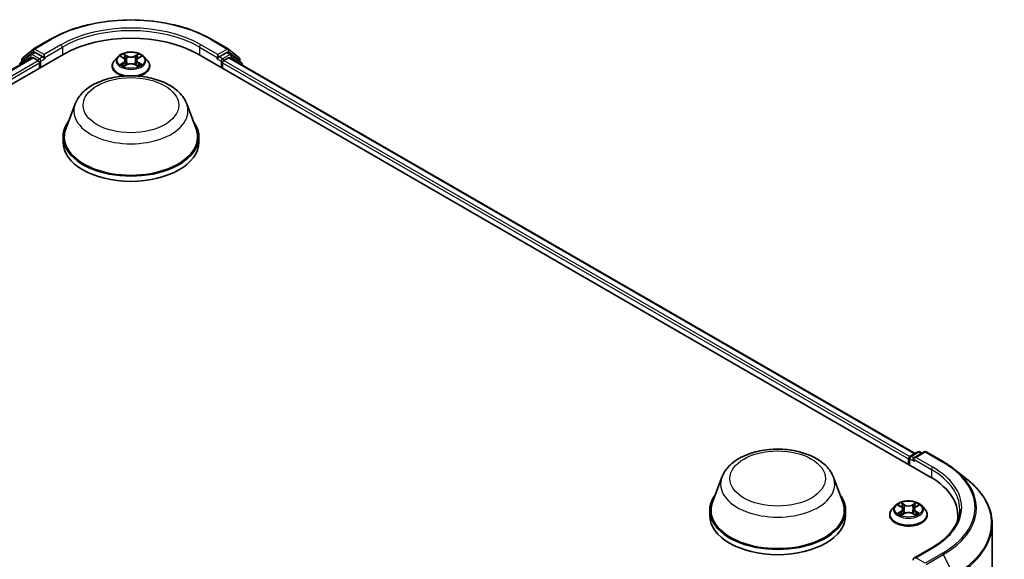
# Model space of a CAD drawing. Units: millimetres. Extents: x 0 to 5003, y 0 to 1124.
# Drawn here: x 106 to 135, y 114 to 130 of the extents above; entities that cross this region are included whole.
import ezdxf

# ---------------------------------------------------------------- set-up
doc = ezdxf.new("R2010")
doc.units = ezdxf.units.MM
doc.header["$LTSCALE"] = 0.666667
doc.layers.add('Visible (ISO)', color=7, linetype='Continuous', lineweight=35)
doc.layers.add('Visible Narrow (ISO)', color=7, linetype='Continuous', lineweight=25)

msp = doc.modelspace()

# ---------------------------------------------------------------- linework, layer by layer
at = {"layer": 'Visible (ISO)'}
for p, q in [((106.8178, 128.7569), (107.3161, 129.0447)), ((112.0495, 129.0447), (112.5478, 128.7569)), ((106.4952, 128.4971), (106.8104, 128.7519)), ((112.5552, 128.7519), (112.8704, 128.4971)), ((86.153, 116.1599), (107.7029, 128.6017)), ((86.5894, 116.8448), (106.7774, 128.5003)), ((106.7297, 128.5963), (106.4279, 128.3523)), ((106.474, 128.3896), (106.474, 128.4527)), ((106.7371, 128.6014), (106.8314, 128.6558)), ((106.806, 128.4975), (106.9487, 128.4151)), ((107.0833, 128.524), (106.86, 128.653)), ((107.1238, 128.5007), (107.1238, 128.594)), ((107.1338, 128.4755), (107.1356, 128.4745)), ((109.2922, 128.5255), (109.1977, 128.42)), ((109.3847, 128.537), (109.4658, 128.4885)), ((109.8998, 128.4885), (109.9809, 128.537)), ((110.0734, 128.5255), (110.1679, 128.42)), ((111.6627, 128.6017), (133.2126, 116.1599)), ((112.23, 128.4745), (112.2318, 128.4755)), ((112.2419, 128.594), (112.2419, 128.5007)), ((112.5057, 128.653), (112.2823, 128.524)), ((112.417, 128.4151), (112.5597, 128.4975)), ((112.6285, 128.6014), (112.5342, 128.6558)), ((112.5882, 128.5003), (132.7762, 116.8448)), ((112.9377, 128.3523), (112.6359, 128.5963)), ((112.8916, 128.4527), (112.8916, 128.3896)), ((106.9891, 128.3451), (106.9891, 128.1896)), ((109.1304, 128.2518), (109.1304, 128.2582)), ((109.4807, 128.2483), (109.5651, 128.2953)), ((109.5158, 128.4219), (109.5314, 128.2765)), ((109.8005, 128.2953), (109.8849, 128.2483)), ((109.8498, 128.4219), (109.8342, 128.2765)), ((110.2352, 128.2518), (110.2352, 128.2582)), ((112.3765, 128.1896), (112.3765, 128.3451)), ((112.959, 128.2863), (112.959, 128.3079)), ((108.0409, 127.1405), (107.7656, 126.4081)), ((111.3247, 127.1405), (111.6001, 126.4081)), ((107.6828, 126.1678), (107.6828, 126.0123)), ((111.6828, 126.1678), (111.6828, 126.0123)), ((132.6318, 116.7615), (132.8552, 116.8905)), ((133.0439, 116.8905), (132.738, 116.7139)), ((132.9124, 116.8905), (132.9781, 116.8525)), ((133.1011, 116.8905), (133.5994, 116.6028)), ((132.5796, 116.6809), (132.5796, 116.5254)), ((132.6033, 116.712), (132.6033, 116.5117)), ((133.9397, 116.3731), (134.2999, 116.088)), ((127.0857, 116.145), (126.8103, 115.4126)), ((130.3694, 116.145), (130.6448, 115.4126)), ((126.7275, 115.1723), (126.7275, 115.0168)), ((130.7275, 115.1723), (130.7275, 115.0168)), ((132.189, 115.306), (132.0945, 115.2006)), ((132.2815, 115.3176), (132.3626, 115.2691)), ((132.4126, 115.2025), (132.4282, 115.057)), ((132.7466, 115.2025), (132.731, 115.057)), ((132.7966, 115.2691), (132.8777, 115.3176)), ((132.9702, 115.306), (133.0647, 115.2006)), ((132.0272, 115.0324), (132.0272, 115.0387)), ((132.3775, 115.0288), (132.4619, 115.0759)), ((132.6973, 115.0759), (132.7817, 115.0288)), ((133.132, 115.0324), (133.132, 115.0387)), ((134.0327, 115.0168), (134.0327, 114.8817)), ((135.0423, 114.7666), (135.0423, 102.0475)), ((133.2649, 114.0632), (132.738, 113.7589))]:
    msp.add_line(p, q, dxfattribs=at)
for centre, start, end in [((106.8464, 128.7075), 120, 128.94828), ((112.5192, 128.7075), 51.05172, 60), ((106.5311, 128.4527), 128.94828, 180), ((106.7657, 128.5519), 120, 128.94828), ((112.5999, 128.5519), 51.05172, 60), ((112.8345, 128.4527), 0, 51.05172), ((106.4638, 128.3079), 128.94828, 180), ((112.9018, 128.3079), 0, 51.05172), ((132.8838, 116.841), 60, 120), ((133.0725, 116.841), 60, 120), ((132.6604, 116.712), 120, 180)]:
    msp.add_arc(centre, 0.0571, start, end, dxfattribs=at)
for centre, major_axis, start_param, end_param in [((109.6828, 127.4587), (2.8, 0), 0.7853982, 2.3561945), ((106.806, 128.4508), (-0.0286, 0.0495), 5.4977871, 6.2831853), ((106.86, 128.6063), (-0.0286, 0.0495), 5.4977871, 6.2831853), ((107.1642, 128.524), (-0.0286, -0.0495), 5.4977871, 7.0685835), ((112.2015, 128.524), (0.0286, -0.0495), 5.4977871, 7.0685835), ((112.5057, 128.6063), (0.0286, 0.0495), 0, 0.7853982), ((112.5597, 128.4508), (0.0286, 0.0495), 0, 0.7853982), ((106.9487, 128.3685), (0.0286, -0.0495), 0.7853982, 2.3561945), ((112.417, 128.3685), (0.0286, 0.0495), 0.7853982, 2.3561945), ((109.6828, 126.1678), (2, 0), 2.7323454, 6.6924326), ((109.6828, 126.1678), (1.9619, 0), 2.9278365, 6.4969414), ((109.6828, 126.0123), (2, 0), 3.1415927, 6.2831853), ((132.62, 116.7042), (-0.0286, -0.0495), 4.0083564, 5.4977871), ((132.7951, 116.6809), (-0.0808, 0), 4.712389, 6.2831853), ((132.7547, 116.6576), (-0.0286, 0.0495), 0.7853982, 2.3561945), ((131.2327, 115.0168), (2.8, 0), 6.1711605, 7.0685835), ((128.7275, 115.1723), (2, 0), 2.7323454, 6.6924326), ((128.7275, 115.1723), (1.9619, 0), 2.9278365, 6.4969414), ((128.7275, 115.0168), (2, 0), 3.1415927, 6.2831853), ((131.2327, 114.7058), (2.8571, 0), 0.1529658, 0.2006295), ((132.7951, 113.726), (-0.0808, 0), 4.712389, 6.2831853), ((132.7547, 113.7493), (-0.0286, -0.0495), 5.4977871, 6.1236372)]:
    msp.add_ellipse(centre, major_axis=major_axis, ratio=0.5773503, start_param=start_param, end_param=end_param, dxfattribs=at)
for points, knots in [([(107.3161, 129.0447), (107.5655, 129.1886), (107.8532, 129.3092), (108.4779, 129.493), (108.8148, 129.5561), (109.5058, 129.6193), (109.8598, 129.6193), (110.5508, 129.5561), (110.8877, 129.493), (111.5124, 129.3092), (111.8001, 129.1886), (112.0495, 129.0447)], [1.5707963, 1.5707963, 1.5707963, 1.5707963, 1.8849556, 1.8849556, 2.1991149, 2.1991149, 2.5132741, 2.5132741, 2.8274334, 2.8274334, 3.1415927, 3.1415927, 3.1415927, 3.1415927]), ([(107.0833, 128.524), (107.0885, 128.521), (107.0939, 128.5167), (107.1041, 128.5063), (107.1091, 128.5003), (107.1161, 128.492), (107.1187, 128.4889), (107.1239, 128.4834), (107.1265, 128.4809), (107.1305, 128.4776), (107.1321, 128.4765), (107.1338, 128.4755)], [0.185147228, 0.185147228, 0.185147228, 0.185147228, 0.196528423, 0.196528423, 0.207909617, 0.207909617, 0.213859594, 0.213859594, 0.21980957, 0.21980957, 0.223874943, 0.223874943, 0.223874943, 0.223874943]), ([(110.0734, 128.5255), (110.0501, 128.5515), (110.0204, 128.5744), (109.9503, 128.6138), (109.9095, 128.63), (109.822, 128.6537), (109.7752, 128.6611), (109.6805, 128.6669), (109.6325, 128.6652), (109.5397, 128.6528), (109.4949, 128.6422), (109.4124, 128.6125), (109.3749, 128.5934), (109.3239, 128.5568), (109.3068, 128.5418), (109.2922, 128.5255)], [4.4045574, 4.4045574, 4.4045574, 4.4045574, 4.7255704, 4.7255704, 5.059999, 5.059999, 5.3930764, 5.3930764, 5.7243898, 5.7243898, 6.0561258, 6.0561258, 6.3901037, 6.3901037, 6.5910169, 6.5910169, 6.5910169, 6.5910169]), ([(109.4034, 128.5259), (109.392, 128.5388), (109.3747, 128.5461), (109.3582, 128.5497), (109.358, 128.5498), (109.3578, 128.5498)], [0.001902216, 0.001902216, 0.001902216, 0.001902216, 0.032055974, 0.032055974, 0.032394303, 0.032394303, 0.032394303, 0.032394303]), ([(109.3578, 128.5498), (109.358, 128.5498), (109.3581, 128.5497), (109.3598, 128.5491), (109.3613, 128.5484), (109.3629, 128.5478)], [-0.0323943032, -0.0323943032, -0.0323943032, -0.0323943032, -0.0320559737, -0.0320559737, -0.0289727583, -0.0289727583, -0.0289727583, -0.0289727583]), ([(109.4635, 128.6101), (109.4634, 128.6101), (109.4634, 128.6102), (109.4632, 128.6104), (109.4631, 128.6104), (109.463, 128.6105)], [-0.00023059908, -0.00023059908, -0.00023059908, -0.00023059908, 0, 0, 0.00033832945, 0.00033832945, 0.00033832945, 0.00033832945]), ([(109.463, 128.6105), (109.463, 128.6104), (109.4631, 128.6103), (109.4632, 128.6101), (109.4633, 128.6101), (109.4633, 128.61)], [-0.00033832945, -0.00033832945, -0.00033832945, -0.00033832945, 0, 0, 0.00024151791, 0.00024151791, 0.00024151791, 0.00024151791]), ([(109.5158, 128.4219), (109.5152, 128.4271), (109.514, 128.4323), (109.5104, 128.4423), (109.5081, 128.4472), (109.5022, 128.4566), (109.4988, 128.4611), (109.4909, 128.4697), (109.4865, 128.4738), (109.4768, 128.4815), (109.4715, 128.4852), (109.4658, 128.4885)], [3.98889417, 3.98889417, 3.98889417, 3.98889417, 4.13010248, 4.13010248, 4.27131078, 4.27131078, 4.41251908, 4.41251908, 4.55372738, 4.55372738, 4.69493569, 4.69493569, 4.69493569, 4.69493569]), ([(109.8998, 128.4885), (109.8941, 128.4852), (109.8888, 128.4815), (109.8791, 128.4738), (109.8747, 128.4697), (109.8668, 128.4611), (109.8634, 128.4566), (109.8575, 128.4472), (109.8552, 128.4423), (109.8516, 128.4323), (109.8504, 128.4271), (109.8498, 128.4219)], [0.01745329, 0.01745329, 0.01745329, 0.01745329, 0.1586616, 0.1586616, 0.2998699, 0.2998699, 0.4410782, 0.4410782, 0.5822865, 0.5822865, 0.72349481, 0.72349481, 0.72349481, 0.72349481]), ([(109.8792, 128.5701), (109.8899, 128.5849), (109.896, 128.6001), (109.9025, 128.6103), (109.9026, 128.6104), (109.9027, 128.6105)], [0, 0, 0, 0, 0.032055974, 0.032055974, 0.032394303, 0.032394303, 0.032394303, 0.032394303]), ([(109.9027, 128.6105), (109.9025, 128.6104), (109.9024, 128.6104), (109.9013, 128.6094), (109.9003, 128.6085), (109.8993, 128.6075)], [-0.0323943032, -0.0323943032, -0.0323943032, -0.0323943032, -0.0320559737, -0.0320559737, -0.0289727583, -0.0289727583, -0.0289727583, -0.0289727583]), ([(110.0078, 128.5498), (110.0076, 128.5498), (110.0075, 128.5497), (110.0071, 128.5497), (110.007, 128.5496), (110.0069, 128.5496)], [-0.00033832945, -0.00033832945, -0.00033832945, -0.00033832945, 0, 0, 0.00024151791, 0.00024151791, 0.00024151791, 0.00024151791]), ([(110.007, 128.5495), (110.0071, 128.5495), (110.0072, 128.5496), (110.0075, 128.5497), (110.0077, 128.5498), (110.0078, 128.5498)], [-0.00023059908, -0.00023059908, -0.00023059908, -0.00023059908, 0, 0, 0.00033832945, 0.00033832945, 0.00033832945, 0.00033832945]), ([(112.2318, 128.4755), (112.2335, 128.4765), (112.2351, 128.4776), (112.2392, 128.4809), (112.2417, 128.4834), (112.2469, 128.4889), (112.2495, 128.492), (112.2565, 128.5003), (112.2615, 128.5063), (112.2718, 128.5167), (112.2772, 128.521), (112.2823, 128.524)], [0.022988029, 0.022988029, 0.022988029, 0.022988029, 0.027053401, 0.027053401, 0.033003378, 0.033003378, 0.038953354, 0.038953354, 0.050334548, 0.050334548, 0.061715743, 0.061715743, 0.061715743, 0.061715743]), ([(109.1977, 128.42), (109.1892, 128.4106), (109.1814, 128.4007), (109.1673, 128.3805), (109.161, 128.3701), (109.1501, 128.3487), (109.1455, 128.3378), (109.138, 128.3155), (109.1352, 128.3041), (109.1314, 128.2813), (109.1304, 128.2697), (109.1304, 128.2582)], [0.30783155, 0.30783155, 0.30783155, 0.30783155, 0.40334487, 0.40334487, 0.4988582, 0.4988582, 0.59437152, 0.59437152, 0.68988484, 0.68988484, 0.78539816, 0.78539816, 0.78539816, 0.78539816]), ([(109.1304, 128.2518), (109.1304, 128.2178), (109.1394, 128.1838), (109.1742, 128.1187), (109.2007, 128.0877), (109.269, 128.0316), (109.3115, 128.0066), (109.3875, 127.9743), (109.4176, 127.9639), (109.449, 127.9553)], [0.7853982, 0.7853982, 0.7853982, 0.7853982, 1.0851087, 1.0851087, 1.3975197, 1.3975197, 1.7220128, 1.7220128, 1.912805, 1.912805, 1.912805, 1.912805]), ([(109.3586, 128.2963), (109.3585, 128.2962), (109.3584, 128.2962), (109.3581, 128.2961), (109.358, 128.296), (109.3578, 128.296)], [-0.00023059908, -0.00023059908, -0.00023059908, -0.00023059908, 0, 0, 0.00033832945, 0.00033832945, 0.00033832945, 0.00033832945]), ([(109.3578, 128.296), (109.358, 128.296), (109.3582, 128.296), (109.3585, 128.2961), (109.3586, 128.2961), (109.3587, 128.2962)], [-0.00033832945, -0.00033832945, -0.00033832945, -0.00033832945, 0, 0, 0.00024151791, 0.00024151791, 0.00024151791, 0.00024151791]), ([(109.4215, 128.289), (109.425, 128.2862), (109.4287, 128.2833), (109.4367, 128.2776), (109.441, 128.2747), (109.4501, 128.2691), (109.4549, 128.2663), (109.465, 128.2608), (109.4703, 128.2581), (109.479, 128.254), (109.4824, 128.2525), (109.4857, 128.2511)], [1.39332395, 1.39332395, 1.39332395, 1.39332395, 1.46346938, 1.46346938, 1.53361482, 1.53361482, 1.60376025, 1.60376025, 1.67390568, 1.67390568, 1.71478324, 1.71478324, 1.71478324, 1.71478324]), ([(109.4841, 128.2501), (109.4748, 128.2507), (109.4691, 128.2448), (109.4631, 128.2355), (109.463, 128.2353), (109.463, 128.2352)], [0.002431037, 0.002431037, 0.002431037, 0.002431037, 0.032055974, 0.032055974, 0.032394303, 0.032394303, 0.032394303, 0.032394303]), ([(109.463, 128.2352), (109.4631, 128.2353), (109.4632, 128.2354), (109.4643, 128.2364), (109.4653, 128.2373), (109.4663, 128.2381)], [-0.0323943032, -0.0323943032, -0.0323943032, -0.0323943032, -0.0320559737, -0.0320559737, -0.0289727583, -0.0289727583, -0.0289727583, -0.0289727583]), ([(109.8005, 128.2953), (109.7878, 128.3024), (109.7733, 128.3083), (109.7422, 128.3172), (109.7256, 128.3202), (109.6915, 128.3233), (109.6741, 128.3233), (109.64, 128.3202), (109.6234, 128.3172), (109.5923, 128.3083), (109.5779, 128.3024), (109.5651, 128.2953)], [4.7298423, 4.7298423, 4.7298423, 4.7298423, 5.0370202, 5.0370202, 5.3441982, 5.3441982, 5.6513761, 5.6513761, 5.9585541, 5.9585541, 6.265732, 6.265732, 6.265732, 6.265732]), ([(109.8799, 128.2511), (109.8833, 128.2525), (109.8866, 128.254), (109.8953, 128.2581), (109.9006, 128.2608), (109.9107, 128.2663), (109.9156, 128.2691), (109.9246, 128.2747), (109.9289, 128.2776), (109.9369, 128.2833), (109.9406, 128.2862), (109.9441, 128.289)], [2.99760574, 2.99760574, 2.99760574, 2.99760574, 3.0384833, 3.0384833, 3.10862873, 3.10862873, 3.17877417, 3.17877417, 3.2489196, 3.2489196, 3.31906503, 3.31906503, 3.31906503, 3.31906503]), ([(109.9021, 128.2357), (109.9022, 128.2357), (109.9022, 128.2356), (109.9024, 128.2354), (109.9025, 128.2353), (109.9027, 128.2352)], [-0.00023059908, -0.00023059908, -0.00023059908, -0.00023059908, 0, 0, 0.00033832945, 0.00033832945, 0.00033832945, 0.00033832945]), ([(109.9027, 128.2352), (109.9026, 128.2353), (109.9025, 128.2355), (109.9024, 128.2356), (109.9024, 128.2357), (109.9023, 128.2358)], [-0.00033832945, -0.00033832945, -0.00033832945, -0.00033832945, 0, 0, 0.00024151791, 0.00024151791, 0.00024151791, 0.00024151791]), ([(109.9166, 127.9553), (109.9532, 127.9653), (109.9879, 127.9777), (110.067, 128.0136), (110.1083, 128.0395), (110.1749, 128.0982), (110.2003, 128.1311), (110.2287, 128.1938), (110.2352, 128.2228), (110.2352, 128.2518)], [2.799584, 2.799584, 2.799584, 2.799584, 3.0216801, 3.0216801, 3.3474775, 3.3474775, 3.6713926, 3.6713926, 3.9269908, 3.9269908, 3.9269908, 3.9269908]), ([(109.9602, 128.2966), (109.9714, 128.2987), (109.9899, 128.2998), (110.0075, 128.296), (110.0076, 128.296), (110.0078, 128.296)], [0, 0, 0, 0, 0.032055974, 0.032055974, 0.032394303, 0.032394303, 0.032394303, 0.032394303]), ([(110.0078, 128.296), (110.0077, 128.296), (110.0075, 128.2961), (110.0058, 128.2967), (110.0043, 128.2973), (110.0027, 128.2978)], [-0.0323943032, -0.0323943032, -0.0323943032, -0.0323943032, -0.0320559737, -0.0320559737, -0.0289727583, -0.0289727583, -0.0289727583, -0.0289727583]), ([(110.2352, 128.2582), (110.2352, 128.2697), (110.2342, 128.2813), (110.2304, 128.3041), (110.2276, 128.3155), (110.2201, 128.3378), (110.2155, 128.3487), (110.2046, 128.3701), (110.1983, 128.3805), (110.1842, 128.4007), (110.1764, 128.4106), (110.1679, 128.42)], [3.92699082, 3.92699082, 3.92699082, 3.92699082, 4.02250414, 4.02250414, 4.11801746, 4.11801746, 4.21353078, 4.21353078, 4.30904411, 4.30904411, 4.40455743, 4.40455743, 4.40455743, 4.40455743]), ([(108.0409, 127.1405), (108.0814, 127.2481), (108.1442, 127.3463), (108.3149, 127.5362), (108.4292, 127.6236), (108.699, 127.7762), (108.8578, 127.8384), (109.196, 127.9274), (109.3752, 127.954), (109.7361, 127.9708), (109.9177, 127.9613), (110.2686, 127.9067), (110.4379, 127.8615), (110.7502, 127.736), (110.893, 127.6553), (111.1305, 127.4605), (111.2274, 127.347), (111.304, 127.1915), (111.315, 127.1662), (111.3247, 127.1405)], [5.7115433, 5.7115433, 5.7115433, 5.7115433, 5.976535, 5.976535, 6.2933772, 6.2933772, 6.6411458, 6.6411458, 6.9881607, 6.9881607, 7.3318899, 7.3318899, 7.6768932, 7.6768932, 8.025917, 8.025917, 8.3621869, 8.3621869, 8.4256237, 8.4256237, 8.4256237, 8.4256237]), ([(127.0857, 116.145), (127.1261, 116.2526), (127.189, 116.3508), (127.3597, 116.5407), (127.4739, 116.6281), (127.7437, 116.7807), (127.9026, 116.8429), (128.2407, 116.9319), (128.42, 116.9585), (128.7809, 116.9753), (128.9624, 116.9658), (129.3134, 116.9112), (129.4827, 116.866), (129.7949, 116.7405), (129.9378, 116.6598), (130.1753, 116.465), (130.2721, 116.3515), (130.3488, 116.196), (130.3598, 116.1707), (130.3694, 116.145)], [5.7115433, 5.7115433, 5.7115433, 5.7115433, 5.976535, 5.976535, 6.2933772, 6.2933772, 6.6411458, 6.6411458, 6.9881607, 6.9881607, 7.3318899, 7.3318899, 7.6768932, 7.6768932, 8.025917, 8.025917, 8.3621869, 8.3621869, 8.4256237, 8.4256237, 8.4256237, 8.4256237]), ([(133.5994, 116.6028), (133.624, 116.5886), (133.6483, 116.5741), (133.6961, 116.5448), (133.7196, 116.5299), (133.7658, 116.4997), (133.7885, 116.4843), (133.8331, 116.4533), (133.855, 116.4375), (133.898, 116.4056), (133.9191, 116.3895), (133.9397, 116.3731)], [1.57079633, 1.57079633, 1.57079633, 1.57079633, 1.60184851, 1.60184851, 1.63290069, 1.63290069, 1.66395288, 1.66395288, 1.69500506, 1.69500506, 1.72605724, 1.72605724, 1.72605724, 1.72605724]), ([(135.0423, 114.7666), (135.0423, 114.8618), (135.0318, 114.957), (134.9905, 115.1454), (134.9595, 115.2387), (134.8779, 115.4217), (134.8272, 115.5115), (134.7071, 115.686), (134.6377, 115.7708), (134.4815, 115.9343), (134.3947, 116.013), (134.2999, 116.088)], [3.92699082, 3.92699082, 3.92699082, 3.92699082, 4.05301827, 4.05301827, 4.17904572, 4.17904572, 4.30507316, 4.30507316, 4.43110061, 4.43110061, 4.55712806, 4.55712806, 4.55712806, 4.55712806]), ([(132.9702, 115.306), (132.9469, 115.3321), (132.9172, 115.3549), (132.8471, 115.3943), (132.8063, 115.4105), (132.7188, 115.4342), (132.672, 115.4417), (132.5773, 115.4474), (132.5293, 115.4457), (132.4365, 115.4334), (132.3916, 115.4227), (132.3092, 115.393), (132.2717, 115.3739), (132.2207, 115.3374), (132.2036, 115.3223), (132.189, 115.306)], [4.4045574, 4.4045574, 4.4045574, 4.4045574, 4.7255704, 4.7255704, 5.059999, 5.059999, 5.3930764, 5.3930764, 5.7243898, 5.7243898, 6.0561258, 6.0561258, 6.3901037, 6.3901037, 6.5910169, 6.5910169, 6.5910169, 6.5910169]), ([(132.0945, 115.2006), (132.086, 115.1911), (132.0782, 115.1813), (132.0641, 115.161), (132.0578, 115.1506), (132.0469, 115.1292), (132.0423, 115.1183), (132.0348, 115.096), (132.032, 115.0847), (132.0282, 115.0618), (132.0272, 115.0502), (132.0272, 115.0387)], [0.30783155, 0.30783155, 0.30783155, 0.30783155, 0.40334487, 0.40334487, 0.4988582, 0.4988582, 0.59437152, 0.59437152, 0.68988484, 0.68988484, 0.78539816, 0.78539816, 0.78539816, 0.78539816]), ([(132.3002, 115.3064), (132.2888, 115.3193), (132.2715, 115.3267), (132.2549, 115.3303), (132.2548, 115.3303), (132.2546, 115.3304)], [0.001902216, 0.001902216, 0.001902216, 0.001902216, 0.032055974, 0.032055974, 0.032394303, 0.032394303, 0.032394303, 0.032394303]), ([(132.2546, 115.3304), (132.2547, 115.3303), (132.2549, 115.3302), (132.2566, 115.3296), (132.2581, 115.329), (132.2597, 115.3284)], [-0.0323943032, -0.0323943032, -0.0323943032, -0.0323943032, -0.0320559737, -0.0320559737, -0.0289727583, -0.0289727583, -0.0289727583, -0.0289727583]), ([(132.3603, 115.3906), (132.3602, 115.3907), (132.3602, 115.3907), (132.36, 115.3909), (132.3599, 115.391), (132.3598, 115.3911)], [-0.00023059908, -0.00023059908, -0.00023059908, -0.00023059908, 0, 0, 0.00033832945, 0.00033832945, 0.00033832945, 0.00033832945]), ([(132.3598, 115.3911), (132.3598, 115.391), (132.3599, 115.3909), (132.36, 115.3907), (132.3601, 115.3906), (132.3601, 115.3905)], [-0.00033832945, -0.00033832945, -0.00033832945, -0.00033832945, 0, 0, 0.00024151791, 0.00024151791, 0.00024151791, 0.00024151791]), ([(132.4126, 115.2025), (132.412, 115.2077), (132.4108, 115.2128), (132.4072, 115.2228), (132.4049, 115.2277), (132.399, 115.2371), (132.3956, 115.2416), (132.3877, 115.2502), (132.3833, 115.2543), (132.3736, 115.2621), (132.3683, 115.2657), (132.3626, 115.2691)], [3.98889417, 3.98889417, 3.98889417, 3.98889417, 4.13010248, 4.13010248, 4.27131078, 4.27131078, 4.41251908, 4.41251908, 4.55372738, 4.55372738, 4.69493569, 4.69493569, 4.69493569, 4.69493569]), ([(132.7966, 115.2691), (132.7909, 115.2657), (132.7856, 115.2621), (132.7759, 115.2543), (132.7715, 115.2502), (132.7636, 115.2416), (132.7602, 115.2371), (132.7543, 115.2277), (132.752, 115.2228), (132.7484, 115.2128), (132.7472, 115.2077), (132.7466, 115.2025)], [0.01745329, 0.01745329, 0.01745329, 0.01745329, 0.1586616, 0.1586616, 0.2998699, 0.2998699, 0.4410782, 0.4410782, 0.5822865, 0.5822865, 0.72349481, 0.72349481, 0.72349481, 0.72349481]), ([(132.776, 115.3506), (132.7867, 115.3654), (132.7928, 115.3806), (132.7993, 115.3909), (132.7994, 115.391), (132.7994, 115.3911)], [0, 0, 0, 0, 0.032055974, 0.032055974, 0.032394303, 0.032394303, 0.032394303, 0.032394303]), ([(132.7994, 115.3911), (132.7993, 115.391), (132.7992, 115.3909), (132.7981, 115.3899), (132.7971, 115.389), (132.7961, 115.3881)], [-0.0323943032, -0.0323943032, -0.0323943032, -0.0323943032, -0.0320559737, -0.0320559737, -0.0289727583, -0.0289727583, -0.0289727583, -0.0289727583]), ([(132.9046, 115.3304), (132.9044, 115.3303), (132.9043, 115.3303), (132.9039, 115.3302), (132.9038, 115.3302), (132.9037, 115.3301)], [-0.00033832945, -0.00033832945, -0.00033832945, -0.00033832945, 0, 0, 0.00024151791, 0.00024151791, 0.00024151791, 0.00024151791]), ([(132.9038, 115.33), (132.9039, 115.3301), (132.904, 115.3301), (132.9043, 115.3302), (132.9045, 115.3303), (132.9046, 115.3304)], [-0.00023059908, -0.00023059908, -0.00023059908, -0.00023059908, 0, 0, 0.00033832945, 0.00033832945, 0.00033832945, 0.00033832945]), ([(133.132, 115.0387), (133.132, 115.0502), (133.131, 115.0618), (133.1272, 115.0847), (133.1244, 115.096), (133.1169, 115.1183), (133.1123, 115.1292), (133.1014, 115.1506), (133.0951, 115.161), (133.081, 115.1813), (133.0732, 115.1911), (133.0647, 115.2006)], [3.92699082, 3.92699082, 3.92699082, 3.92699082, 4.02250414, 4.02250414, 4.11801746, 4.11801746, 4.21353078, 4.21353078, 4.30904411, 4.30904411, 4.40455743, 4.40455743, 4.40455743, 4.40455743]), ([(134.0899, 115.2034), (134.0899, 115.1205), (134.0786, 115.0376), (134.0335, 114.8731), (133.9996, 114.7915), (133.9096, 114.6315), (133.8534, 114.5531), (133.7197, 114.4016), (133.6422, 114.3285), (133.4676, 114.1898), (133.3705, 114.1242), (133.2649, 114.0632)], [2.35619449, 2.35619449, 2.35619449, 2.35619449, 2.51327412, 2.51327412, 2.67035376, 2.67035376, 2.82743339, 2.82743339, 2.98451302, 2.98451302, 3.14159265, 3.14159265, 3.14159265, 3.14159265]), ([(132.0272, 115.0324), (132.0272, 114.9983), (132.0362, 114.9643), (132.071, 114.8992), (132.0975, 114.8683), (132.1658, 114.8121), (132.2082, 114.7871), (132.3042, 114.7464), (132.3578, 114.7306), (132.4705, 114.7099), (132.5296, 114.7049), (132.6473, 114.706), (132.706, 114.7121), (132.8173, 114.7349), (132.8699, 114.7515), (132.9638, 114.7941), (133.0051, 114.82), (133.0717, 114.8787), (133.0971, 114.9116), (133.1255, 114.9743), (133.132, 115.0033), (133.132, 115.0324)], [0.7853982, 0.7853982, 0.7853982, 0.7853982, 1.0851087, 1.0851087, 1.3975197, 1.3975197, 1.7220128, 1.7220128, 2.0477407, 2.0477407, 2.3724912, 2.3724912, 2.696846, 2.696846, 3.0216801, 3.0216801, 3.3474775, 3.3474775, 3.6713926, 3.6713926, 3.9269908, 3.9269908, 3.9269908, 3.9269908]), ([(132.2554, 115.0768), (132.2553, 115.0768), (132.2552, 115.0767), (132.2549, 115.0766), (132.2547, 115.0766), (132.2546, 115.0765)], [-0.00023059908, -0.00023059908, -0.00023059908, -0.00023059908, 0, 0, 0.00033832945, 0.00033832945, 0.00033832945, 0.00033832945]), ([(132.2546, 115.0765), (132.2548, 115.0765), (132.2549, 115.0766), (132.2553, 115.0766), (132.2554, 115.0767), (132.2555, 115.0767)], [-0.00033832945, -0.00033832945, -0.00033832945, -0.00033832945, 0, 0, 0.00024151791, 0.00024151791, 0.00024151791, 0.00024151791]), ([(132.3183, 115.0696), (132.3218, 115.0667), (132.3255, 115.0638), (132.3335, 115.0581), (132.3378, 115.0552), (132.3469, 115.0496), (132.3517, 115.0468), (132.3618, 115.0413), (132.3671, 115.0387), (132.3758, 115.0345), (132.3791, 115.0331), (132.3825, 115.0316)], [1.39332395, 1.39332395, 1.39332395, 1.39332395, 1.46346938, 1.46346938, 1.53361482, 1.53361482, 1.60376025, 1.60376025, 1.67390568, 1.67390568, 1.71478324, 1.71478324, 1.71478324, 1.71478324]), ([(132.3808, 115.0307), (132.3716, 115.0312), (132.3659, 115.0253), (132.3599, 115.016), (132.3598, 115.0159), (132.3598, 115.0158)], [0.002431037, 0.002431037, 0.002431037, 0.002431037, 0.032055974, 0.032055974, 0.032394303, 0.032394303, 0.032394303, 0.032394303]), ([(132.3598, 115.0158), (132.3599, 115.0159), (132.36, 115.016), (132.3611, 115.0169), (132.3621, 115.0178), (132.3631, 115.0186)], [-0.0323943032, -0.0323943032, -0.0323943032, -0.0323943032, -0.0320559737, -0.0320559737, -0.0289727583, -0.0289727583, -0.0289727583, -0.0289727583]), ([(132.6973, 115.0759), (132.6845, 115.083), (132.6701, 115.0888), (132.639, 115.0977), (132.6224, 115.1008), (132.5883, 115.1038), (132.5709, 115.1038), (132.5368, 115.1008), (132.5202, 115.0977), (132.4891, 115.0888), (132.4746, 115.083), (132.4619, 115.0759)], [4.7298423, 4.7298423, 4.7298423, 4.7298423, 5.0370202, 5.0370202, 5.3441982, 5.3441982, 5.6513761, 5.6513761, 5.9585541, 5.9585541, 6.265732, 6.265732, 6.265732, 6.265732]), ([(132.7767, 115.0316), (132.7801, 115.0331), (132.7834, 115.0345), (132.7921, 115.0387), (132.7974, 115.0413), (132.8075, 115.0468), (132.8123, 115.0496), (132.8214, 115.0552), (132.8257, 115.0581), (132.8337, 115.0638), (132.8374, 115.0667), (132.8409, 115.0696)], [2.99760574, 2.99760574, 2.99760574, 2.99760574, 3.0384833, 3.0384833, 3.10862873, 3.10862873, 3.17877417, 3.17877417, 3.2489196, 3.2489196, 3.31906503, 3.31906503, 3.31906503, 3.31906503]), ([(132.7989, 115.0163), (132.799, 115.0162), (132.799, 115.0161), (132.7992, 115.016), (132.7993, 115.0159), (132.7994, 115.0158)], [-0.00023059908, -0.00023059908, -0.00023059908, -0.00023059908, 0, 0, 0.00033832945, 0.00033832945, 0.00033832945, 0.00033832945]), ([(132.7994, 115.0158), (132.7994, 115.0159), (132.7993, 115.016), (132.7992, 115.0162), (132.7991, 115.0162), (132.7991, 115.0163)], [-0.00033832945, -0.00033832945, -0.00033832945, -0.00033832945, 0, 0, 0.00024151791, 0.00024151791, 0.00024151791, 0.00024151791]), ([(132.857, 115.0771), (132.8682, 115.0792), (132.8867, 115.0803), (132.9043, 115.0766), (132.9044, 115.0765), (132.9046, 115.0765)], [0, 0, 0, 0, 0.032055974, 0.032055974, 0.032394303, 0.032394303, 0.032394303, 0.032394303]), ([(132.9046, 115.0765), (132.9045, 115.0766), (132.9043, 115.0766), (132.9026, 115.0773), (132.9011, 115.0778), (132.8995, 115.0783)], [-0.0323943032, -0.0323943032, -0.0323943032, -0.0323943032, -0.0320559737, -0.0320559737, -0.0289727583, -0.0289727583, -0.0289727583, -0.0289727583])]:
    msp.add_open_spline(points, degree=3, knots=knots, dxfattribs=at)
for points in [[(109.3629, 128.5478), (109.3703, 128.5448), (109.3778, 128.5412), (109.3847, 128.5371)], [(109.8993, 128.6075), (109.8899, 128.5987), (109.8803, 128.5879), (109.8696, 128.5774)], [(109.9809, 128.5371), (109.9809, 128.5371), (109.9809, 128.5371), (109.9809, 128.5371)], [(109.4663, 128.2381), (109.471, 128.242), (109.4758, 128.2455), (109.4807, 128.2483)], [(110.0027, 128.2978), (109.9883, 128.3028), (109.9737, 128.3059), (109.9627, 128.308)], [(132.2597, 115.3284), (132.2671, 115.3253), (132.2745, 115.3217), (132.2815, 115.3176)], [(132.7961, 115.3881), (132.7867, 115.3793), (132.7771, 115.3684), (132.7664, 115.3579)], [(132.8777, 115.3176), (132.8777, 115.3176), (132.8777, 115.3176), (132.8777, 115.3176)], [(132.3631, 115.0186), (132.3678, 115.0226), (132.3725, 115.026), (132.3775, 115.0288)], [(132.8995, 115.0783), (132.8851, 115.0833), (132.8705, 115.0864), (132.8595, 115.0885)]]:
    msp.add_open_spline(points, degree=3, dxfattribs=at)
at = {"layer": 'Visible Narrow (ISO)'}
for p, q in [((106.8464, 128.7541), (107.3447, 129.0418)), ((112.0209, 129.0418), (112.5192, 128.7541)), ((107.1238, 128.594), (106.8464, 128.7541)), ((107.6221, 128.8817), (107.1238, 128.594)), ((107.1238, 128.5007), (107.6625, 128.8117)), ((107.6625, 128.8117), (107.6625, 128.5784)), ((111.7031, 128.8117), (112.2419, 128.5007)), ((111.7031, 128.8117), (111.7031, 128.5784)), ((112.2419, 128.594), (111.7435, 128.8817)), ((112.5192, 128.7541), (112.2419, 128.594)), ((86.6062, 116.8352), (106.806, 128.4975)), ((106.4728, 128.3245), (106.7253, 128.5285)), ((106.4907, 128.4293), (106.806, 128.6841)), ((106.7253, 128.5285), (106.7758, 128.4994)), ((106.7657, 128.5985), (106.86, 128.653)), ((106.9891, 128.4696), (106.7657, 128.5985)), ((106.806, 128.6841), (106.86, 128.653)), ((107.0833, 128.524), (106.9891, 128.4696)), ((107.0295, 128.3996), (107.1642, 128.4773)), ((109.3578, 128.5498), (109.4609, 128.4881)), ((109.5698, 128.551), (109.463, 128.6105)), ((109.496, 128.5774), (109.5632, 128.5399)), ((109.5536, 128.4051), (109.5195, 128.5281)), ((109.5632, 128.5399), (109.5536, 128.4051)), ((109.9027, 128.6105), (109.7958, 128.551)), ((109.8024, 128.5399), (109.8696, 128.5774)), ((109.8024, 128.5399), (109.812, 128.4051)), ((109.8461, 128.5281), (109.812, 128.4051)), ((109.9047, 128.4881), (110.0078, 128.5498)), ((112.2015, 128.4773), (112.3361, 128.3996)), ((112.3765, 128.4696), (112.2823, 128.524)), ((112.5999, 128.5985), (112.3765, 128.4696)), ((112.5057, 128.653), (112.5597, 128.6841)), ((112.5057, 128.653), (112.5999, 128.5985)), ((112.5597, 128.6841), (112.8749, 128.4293)), ((112.5597, 128.4975), (132.7594, 116.8352)), ((112.5899, 128.4994), (112.6403, 128.5285)), ((112.6403, 128.5285), (112.8928, 128.3245)), ((86.7466, 116.7514), (106.9487, 128.4151)), ((86.786, 116.6809), (106.9891, 128.3451)), ((106.4907, 128.4031), (106.4907, 128.4293)), ((107.0295, 128.2129), (107.0295, 128.3996)), ((109.4609, 128.3576), (109.3578, 128.296)), ((109.4029, 128.308), (109.4678, 128.3467)), ((109.4373, 128.2772), (109.4305, 128.2882)), ((109.463, 128.2352), (109.5698, 128.2948)), ((109.4678, 128.3467), (109.4745, 128.2562)), ((109.475, 128.2483), (109.475, 128.2483)), ((109.4753, 128.2449), (109.4753, 128.2449)), ((109.7958, 128.2948), (109.9027, 128.2352)), ((109.8903, 128.2449), (109.8903, 128.2449)), ((109.8906, 128.2483), (109.8906, 128.2483)), ((109.8978, 128.3467), (109.8912, 128.2562)), ((109.8978, 128.3467), (109.9627, 128.308)), ((110.0078, 128.296), (109.9047, 128.3576)), ((109.9351, 128.2882), (109.9283, 128.2772)), ((112.3361, 128.3996), (112.3361, 128.2129)), ((112.3765, 128.3451), (132.5796, 116.6809)), ((112.417, 128.4151), (132.6191, 116.7514)), ((112.8749, 128.4293), (112.8749, 128.4031)), ((132.6604, 116.7587), (132.8838, 116.8876)), ((132.7951, 116.7276), (133.0725, 116.8877)), ((132.8838, 116.8876), (132.9613, 116.8429)), ((133.0725, 116.8877), (133.5708, 116.6)), ((132.62, 116.6887), (132.7547, 116.6109)), ((132.62, 116.502), (132.62, 116.6887)), ((132.738, 116.7139), (132.6604, 116.7587)), ((132.7143, 116.6809), (133.253, 116.3698)), ((133.2934, 116.4398), (132.7951, 116.7276)), ((133.253, 116.3698), (133.253, 116.1361)), ((132.2546, 115.3304), (132.3577, 115.2687)), ((132.3577, 115.1382), (132.2546, 115.0765)), ((132.2997, 115.0885), (132.3646, 115.1273)), ((132.4666, 115.3315), (132.3598, 115.3911)), ((132.3646, 115.1273), (132.3713, 115.0367)), ((132.3928, 115.3579), (132.46, 115.3205)), ((132.4504, 115.1856), (132.4163, 115.3087)), ((132.46, 115.3205), (132.4504, 115.1856)), ((132.7994, 115.3911), (132.6926, 115.3315)), ((132.6992, 115.3205), (132.7664, 115.3579)), ((132.6992, 115.3205), (132.7088, 115.1856)), ((132.7429, 115.3087), (132.7088, 115.1856)), ((132.7946, 115.1273), (132.7879, 115.0367)), ((132.7946, 115.1273), (132.8595, 115.0885)), ((132.8015, 115.2687), (132.9046, 115.3304)), ((132.9046, 115.0765), (132.8015, 115.1382)), ((132.3341, 115.0577), (132.3273, 115.0687)), ((132.3598, 115.0158), (132.4666, 115.0753)), ((132.3718, 115.0288), (132.3718, 115.0288)), ((132.3721, 115.0255), (132.3721, 115.0255)), ((132.6926, 115.0753), (132.7994, 115.0158)), ((132.7871, 115.0255), (132.7871, 115.0255)), ((132.7874, 115.0288), (132.7874, 115.0288)), ((132.8319, 115.0687), (132.8251, 115.0577)), ((132.7951, 113.7726), (133.2934, 114.0603)), ((133.0725, 113.6125), (132.7951, 113.7726)), ((133.5708, 113.9002), (133.0725, 113.6125)), ((133.1035, 113.5778), (133.6019, 113.8655)), ((133.6019, 113.8655), (133.9171, 113.2467))]:
    msp.add_line(p, q, dxfattribs=at)
for centre, major_axis, ratio, start_param, end_param in [((109.6828, 127.6919), (3.3066, 0), 0.5773503, 0.7853982, 2.3561945), ((109.6828, 127.6919), (-2.9143, 0), 0.5773503, 3.9269908, 5.4977871), ((107.3447, 128.9952), (-0.0286, 0.0495), 0.5773503, 5.4977871, 6.2831853), ((109.6828, 127.6453), (2.8571, 0), 0.5773503, 0.7853982, 2.3561945), ((112.0209, 128.9952), (0.0286, 0.0495), 0.5773503, 0, 0.7853982), ((106.8464, 128.7075), (-0.0359, 0.0444), 0.8131434, 0, 1.4434523), ((106.8464, 128.7075), (-0.0286, -0.0495), 0.5773503, 3.9269908, 5.4977871), ((106.8464, 128.7075), (-0.0286, 0.0495), 0.5773503, 5.4977871, 6.2831853), ((107.6221, 128.835), (-0.0286, 0.0495), 0.5773503, 3.9269908, 5.4977871), ((111.7435, 128.835), (0.0286, 0.0495), 0.5773503, 0.7853982, 2.3561945), ((112.5192, 128.7075), (0.0286, 0.0495), 0.5773503, 0, 0.7853982), ((112.5192, 128.7075), (-0.0286, 0.0495), 0.5773503, 3.9269908, 5.4977871), ((112.5192, 128.7075), (0.0359, 0.0444), 0.8131434, 4.839733, 6.2831853), ((106.5311, 128.4527), (-0.0571, 0), 0.5773503, 0, 0.7853982), ((106.5311, 128.4527), (-0.0359, 0.0444), 0.8131434, 0, 1.4434523), ((106.7657, 128.5519), (-0.0359, 0.0444), 0.8131434, 0, 1.4434523), ((106.7657, 128.5519), (-0.0286, -0.0495), 0.5773503, 3.9269908, 5.4977871), ((106.7657, 128.5519), (-0.0286, 0.0495), 0.5773503, 5.4977871, 6.2831853), ((106.9891, 128.4229), (-0.0286, -0.0495), 0.5773503, 3.9269908, 5.204008), ((106.9891, 128.4229), (-0.0286, 0.0495), 0.5773503, 3.9269908, 5.4977871), ((109.6828, 128.4087), (-0.4398, 0), 0.5773503, 5.8056187, 9.9023446), ((109.6828, 128.4229), (-0.3924, 0), 0.5773503, 5.3071026, 5.6884717), ((109.6828, 128.3797), (0.3071, 0), 0.5773503, 2.1762943, 2.4206222), ((109.4609, 128.4804), (0.00489, 0.00817), 0.5873385, 0, 0.7942785), ((109.3439, 128.4229), (0.1627, 0), 0.5773503, 5.5152404, 7.0511302), ((109.4894, 128.5741), (-0.00778, -0.0055), 0.1849737, 1.043317, 2.4384992), ((109.4643, 128.5345), (-0.0403, 0.0806), 0.5476269, 4.3686132, 4.9838691), ((109.5129, 128.5249), (-0.00918, -0.00254), 0.2229178, 3.8515805, 5.2070037), ((109.5698, 128.5432), (-0.00464, -0.00832), 0.5671862, 3.9184152, 5.401945), ((109.6828, 128.6115), (0.1722, 0), 0.5773503, 3.9444441, 5.4803339), ((109.6828, 128.6186), (-0.1627, 0), 0.5773503, 0.8028515, 2.3387412), ((109.7958, 128.5432), (0.00464, -0.00832), 0.5671862, 0.8812403, 2.3647701), ((110.0217, 128.4229), (-0.1627, 0), 0.5773503, 5.5152404, 7.0511302), ((109.9013, 128.5345), (0.0403, 0.0806), 0.5476269, 1.2993162, 1.9145721), ((109.8527, 128.5249), (-0.00918, 0.00254), 0.2229178, 4.2177743, 5.5731974), ((109.6828, 128.3797), (0.3071, 0), 0.5773503, 0.7209705, 0.9652983), ((109.8762, 128.5741), (-0.00778, 0.0055), 0.1849737, 0.7030935, 2.0982756), ((109.9047, 128.4804), (-0.00489, 0.00817), 0.5873385, 5.4889069, 6.2831853), ((109.6828, 128.4229), (-0.3924, 0), 0.5773503, 3.7363063, 4.1176753), ((112.3765, 128.4229), (-0.0286, -0.0495), 0.5773503, 3.9269908, 5.4977871), ((112.3765, 128.4229), (-0.0286, 0.0495), 0.5773503, 4.22077, 5.4977871), ((112.5999, 128.5519), (0.0286, 0.0495), 0.5773503, 0, 0.7853982), ((112.5999, 128.5519), (-0.0286, 0.0495), 0.5773503, 3.9269908, 5.4977871), ((112.5999, 128.5519), (0.0359, 0.0444), 0.8131434, 4.839733, 6.2831853), ((112.8345, 128.4527), (0.0359, 0.0444), 0.8131434, 4.839733, 6.2831853), ((112.8345, 128.4527), (0.0571, 0), 0.5773503, 5.4977871, 6.2831853), ((106.4638, 128.3079), (-0.0571, 0), 0.5773503, 0, 0.5382514), ((106.4638, 128.3079), (-0.0359, 0.0444), 0.8131434, 0, 1.2688679), ((106.9891, 128.4229), (0.0571, 0), 0.5773503, 4.4332722, 5.4977871), ((109.6828, 128.2751), (-0.5462, 0), 0.5773503, 5.8056187, 7.6904222), ((109.6828, 128.2582), (-0.5524, 0), 0.5773503, 0, 1.2192888), ((109.6828, 128.2518), (-0.5524, 0), 0.5773503, 0, 1.1782194), ((109.6828, 128.4229), (0.3924, 0), 0.5773503, 3.7363063, 4.1176753), ((109.4097, 128.3048), (-0.00183, -0.00935), 0.7797536, 4.5269049, 5.922087), ((109.3806, 128.2339), (0.03, 0.0717), 0.7122196, 5.8136023, 6.4288582), ((109.4373, 128.285), (-0.00809, -0.00502), 0.7297361, 5.1634453, 5.7754826), ((109.4609, 128.3499), (0.00489, -0.00817), 0.5873385, 0.8637843, 2.3473142), ((109.3439, 128.4158), (0.1722, 0), 0.5773503, 5.5152404, 6.3450887), ((109.547, 128.4018), (-0.00918, -0.00254), 0.2228845, 3.8515738, 5.2026198), ((109.5698, 128.287), (-0.00464, 0.00832), 0.5671862, 5.5063628, 6.2831853), ((109.6828, 128.2272), (0.1627, 0), 0.5773503, 0.8028515, 2.3387412), ((109.6828, 128.2751), (0.5462, 0), 0.5773503, 4.8759484, 6.7607519), ((109.7958, 128.287), (0.00464, 0.00832), 0.5671862, 0, 0.7768225), ((109.8186, 128.4018), (-0.00918, 0.00254), 0.2228845, 4.2221582, 5.5732041), ((110.0217, 128.4158), (-0.1722, 0), 0.5773503, 6.221282, 7.0511302), ((109.6828, 128.2582), (0.5524, 0), 0.5773503, 5.0638965, 6.2831853), ((109.6828, 128.2518), (0.5524, 0), 0.5773503, 5.1049659, 6.2831853), ((109.9047, 128.3499), (-0.00489, -0.00817), 0.5873385, 3.9358711, 5.419401), ((109.6828, 128.4229), (0.3924, 0), 0.5773503, 5.3071026, 5.6884717), ((109.985, 128.2339), (-0.03, 0.0717), 0.7122196, 6.1375124, 6.7527683), ((109.9283, 128.285), (-0.00809, 0.00502), 0.7297361, 3.6492954, 4.2613326), ((109.9559, 128.3048), (0.00183, -0.00935), 0.7797536, 0.3610983, 1.7562804), ((112.3765, 128.4229), (0.0571, 0), 0.5773503, 3.9269908, 4.9915058), ((112.9018, 128.3079), (0.0359, 0.0444), 0.8131434, 5.0143174, 6.2831853), ((112.9018, 128.3079), (0.0571, 0), 0.5773503, 5.7449339, 6.2831853), ((109.6828, 126.9347), (1.6801, 0), 0.5773503, 2.9278365, 6.4969414), ((132.8838, 116.841), (-0.0286, 0.0495), 0.5773503, 5.4977871, 6.2831853), ((132.8838, 116.841), (0.0286, 0.0495), 0.5773503, 0, 0.7853982), ((133.0725, 116.841), (-0.0286, 0.0495), 0.5773503, 5.4977871, 6.2831853), ((133.0725, 116.841), (0.0286, 0.0495), 0.5773503, 0, 0.7853982), ((132.6604, 116.712), (-0.0571, 0), 0.5773503, 0, 0.7853982), ((132.6604, 116.712), (0.0286, 0.0495), 0.5773503, 0.7853982, 2.3561945), ((132.6604, 116.712), (-0.0286, 0.0495), 0.5773503, 5.4977871, 6.2831853), ((133.5708, 116.5533), (0.0286, 0.0495), 0.5773503, 0, 0.7853982), ((131.2327, 115.2501), (3.3066, 0), 0.5773503, 5.4977871, 7.0685835), ((133.2934, 116.3932), (0.0286, 0.0495), 0.5773503, 0.7853982, 2.3561945), ((131.2327, 115.2034), (2.8571, 0), 0.5773503, 0, 0.7853982), ((131.2327, 115.2501), (2.9143, 0), 0.5773503, 5.4977871, 7.0685835), ((131.2327, 115.2333), (3.3505, 0), 0.5773503, 5.4977871, 6.9133226), ((128.7275, 115.9392), (1.6801, 0), 0.5773503, 2.9278365, 6.4969414), ((131.2327, 114.7965), (3.7963, 0), 0.5773503, 5.4977871, 6.9133226), ((132.5796, 115.0556), (-0.5462, 0), 0.5773503, 5.8056187, 9.9023446), ((132.5796, 115.1893), (-0.4398, 0), 0.5773503, 5.8056187, 9.9023446), ((132.5796, 115.2034), (-0.3924, 0), 0.5773503, 5.3071026, 5.6884717), ((132.5796, 115.1602), (0.3071, 0), 0.5773503, 2.1762943, 2.4206222), ((132.3577, 115.2609), (0.00489, 0.00817), 0.5873385, 0, 0.7942785), ((132.2407, 115.2034), (0.1627, 0), 0.5773503, 5.5152404, 7.0511302), ((132.3577, 115.1304), (0.00489, -0.00817), 0.5873385, 0.8637843, 2.3473142), ((132.2407, 115.1963), (0.1722, 0), 0.5773503, 5.5152404, 6.3450887), ((132.3862, 115.3547), (-0.00778, -0.0055), 0.1849737, 1.043317, 2.4384992), ((132.3611, 115.315), (-0.0403, 0.0806), 0.5476269, 4.3686132, 4.9838691), ((132.4097, 115.3054), (-0.00918, -0.00254), 0.2229178, 3.8515805, 5.2070037), ((132.4438, 115.1823), (-0.00918, -0.00254), 0.2228845, 3.8515738, 5.2026198), ((132.4666, 115.3237), (-0.00464, -0.00832), 0.5671862, 3.9184152, 5.401945), ((132.5796, 115.392), (0.1722, 0), 0.5773503, 3.9444441, 5.4803339), ((132.5796, 115.3991), (-0.1627, 0), 0.5773503, 0.8028515, 2.3387412), ((132.6926, 115.3237), (0.00464, -0.00832), 0.5671862, 0.8812403, 2.3647701), ((132.7154, 115.1823), (-0.00918, 0.00254), 0.2228845, 4.2221582, 5.5732041), ((132.9185, 115.2034), (-0.1627, 0), 0.5773503, 5.5152404, 7.0511302), ((132.7981, 115.315), (0.0403, 0.0806), 0.5476269, 1.2993162, 1.9145721), ((132.7495, 115.3054), (-0.00918, 0.00254), 0.2229178, 4.2177743, 5.5731974), ((132.9185, 115.1963), (-0.1722, 0), 0.5773503, 6.221282, 7.0511302), ((132.5796, 115.1602), (0.3071, 0), 0.5773503, 0.7209705, 0.9652983), ((132.773, 115.3547), (-0.00778, 0.0055), 0.1849737, 0.7030935, 2.0982756), ((132.8015, 115.1304), (-0.00489, -0.00817), 0.5873385, 3.9358711, 5.419401), ((132.8015, 115.2609), (-0.00489, 0.00817), 0.5873385, 5.4889069, 6.2831853), ((132.5796, 115.2034), (-0.3924, 0), 0.5773503, 3.7363063, 4.1176753), ((132.5796, 115.0387), (-0.5524, 0), 0.5773503, 0, 3.1415927), ((132.5796, 115.0324), (0.5524, 0), 0.5773503, 3.1415927, 6.2831853), ((132.5796, 115.2034), (0.3924, 0), 0.5773503, 3.7363063, 4.1176753), ((132.3065, 115.0854), (-0.00183, -0.00935), 0.7797536, 4.5269049, 5.922087), ((132.2774, 115.0144), (0.03, 0.0717), 0.7122196, 5.8136023, 6.4288582), ((132.3341, 115.0656), (-0.00809, -0.00502), 0.7297361, 5.1634453, 5.7754826), ((132.4666, 115.0676), (-0.00464, 0.00832), 0.5671862, 5.5063628, 6.2831853), ((132.5796, 115.0078), (0.1627, 0), 0.5773503, 0.8028515, 2.3387412), ((132.6926, 115.0676), (0.00464, 0.00832), 0.5671862, 0, 0.7768225), ((132.5796, 115.2034), (0.3924, 0), 0.5773503, 5.3071026, 5.6884717), ((132.8818, 115.0144), (-0.03, 0.0717), 0.7122196, 6.1375124, 6.7527683), ((132.8251, 115.0656), (-0.00809, 0.00502), 0.7297361, 3.6492954, 4.2613326), ((132.8527, 115.0854), (0.00183, -0.00935), 0.7797536, 0.3610983, 1.7562804), ((131.2327, 114.7666), (3.8095, 0), 0.5773503, 5.4977871, 6.2831853), ((133.2934, 114.0137), (-0.0286, 0.0495), 0.5773503, 5.4977871, 6.2831853), ((133.5708, 113.8535), (0.0286, -0.0495), 0.5773503, 1.4801364, 2.3561945)]:
    msp.add_ellipse(centre, major_axis=major_axis, ratio=ratio, start_param=start_param, end_param=end_param, dxfattribs=at)
for centre, major_axis in [((109.6828, 128.4229), (-0.4079, 0)), ((109.6828, 127.1009), (1.4065, 0)), ((128.7275, 116.1055), (1.4065, 0)), ((132.5796, 115.2034), (-0.4079, 0))]:
    msp.add_ellipse(centre, major_axis=major_axis, ratio=0.5773503, dxfattribs=at)
for points in [[(109.4633, 128.61), (109.4697, 128.5999), (109.4758, 128.5848), (109.4864, 128.5701)], [(109.496, 128.5774), (109.4842, 128.5889), (109.4738, 128.6009), (109.4635, 128.6101)], [(109.4864, 128.5701), (109.4961, 128.5568), (109.5037, 128.5412), (109.508, 128.5255)], [(109.508, 128.5255), (109.5194, 128.4845), (109.5308, 128.4434), (109.5422, 128.4024)], [(109.8234, 128.4024), (109.8348, 128.4434), (109.8462, 128.4845), (109.8576, 128.5255)], [(109.8576, 128.5255), (109.862, 128.5412), (109.8695, 128.5568), (109.8792, 128.5701)], [(110.0069, 128.5496), (109.9906, 128.546), (109.9735, 128.5387), (109.9622, 128.5259)], [(109.9809, 128.5371), (109.9892, 128.542), (109.9982, 128.5461), (110.007, 128.5495)], [(109.4029, 128.308), (109.3908, 128.3057), (109.3744, 128.3022), (109.3586, 128.2963)], [(109.3587, 128.2962), (109.376, 128.2997), (109.3943, 128.2987), (109.4055, 128.2966)], [(109.4055, 128.2966), (109.4114, 128.2955), (109.4168, 128.2929), (109.4215, 128.289)], [(109.5422, 128.4024), (109.5518, 128.3678), (109.5629, 128.3339), (109.5763, 128.3011)], [(109.5854, 128.305), (109.573, 128.3375), (109.5626, 128.371), (109.5536, 128.4051)], [(109.812, 128.4051), (109.8031, 128.371), (109.7926, 128.3375), (109.7802, 128.305)], [(109.7893, 128.3011), (109.8027, 128.3339), (109.8138, 128.3678), (109.8234, 128.4024)], [(109.9023, 128.2358), (109.8964, 128.2449), (109.8907, 128.2507), (109.8816, 128.2501)], [(109.8849, 128.2483), (109.8908, 128.245), (109.8965, 128.2407), (109.9021, 128.2357)], [(109.9441, 128.289), (109.9488, 128.2929), (109.9542, 128.2955), (109.9602, 128.2966)], [(132.3601, 115.3905), (132.3665, 115.3804), (132.3726, 115.3653), (132.3832, 115.3506)], [(132.3928, 115.3579), (132.381, 115.3694), (132.3706, 115.3814), (132.3603, 115.3906)], [(132.3832, 115.3506), (132.3929, 115.3373), (132.4004, 115.3217), (132.4048, 115.306)], [(132.4048, 115.306), (132.4162, 115.265), (132.4276, 115.224), (132.439, 115.1829)], [(132.439, 115.1829), (132.4486, 115.1483), (132.4597, 115.1144), (132.4731, 115.0816)], [(132.4822, 115.0855), (132.4698, 115.118), (132.4593, 115.1515), (132.4504, 115.1856)], [(132.7088, 115.1856), (132.6998, 115.1515), (132.6894, 115.118), (132.677, 115.0855)], [(132.6861, 115.0816), (132.6995, 115.1144), (132.7106, 115.1483), (132.7202, 115.1829)], [(132.7202, 115.1829), (132.7316, 115.224), (132.743, 115.265), (132.7544, 115.306)], [(132.7544, 115.306), (132.7588, 115.3217), (132.7663, 115.3373), (132.776, 115.3506)], [(132.9037, 115.3301), (132.8874, 115.3265), (132.8703, 115.3192), (132.859, 115.3064)], [(132.8777, 115.3176), (132.886, 115.3226), (132.895, 115.3267), (132.9038, 115.33)], [(132.2997, 115.0885), (132.2876, 115.0862), (132.2712, 115.0827), (132.2554, 115.0768)], [(132.2555, 115.0767), (132.2728, 115.0803), (132.2911, 115.0792), (132.3022, 115.0771)], [(132.3022, 115.0771), (132.3082, 115.076), (132.3136, 115.0734), (132.3183, 115.0695)], [(132.7991, 115.0163), (132.7932, 115.0254), (132.7875, 115.0312), (132.7783, 115.0307)], [(132.7817, 115.0288), (132.7876, 115.0255), (132.7933, 115.0212), (132.7989, 115.0163)], [(132.8409, 115.0695), (132.8456, 115.0734), (132.851, 115.076), (132.857, 115.0771)]]:
    msp.add_open_spline(points, degree=3, dxfattribs=at)

doc.saveas('drawing.dxf')
